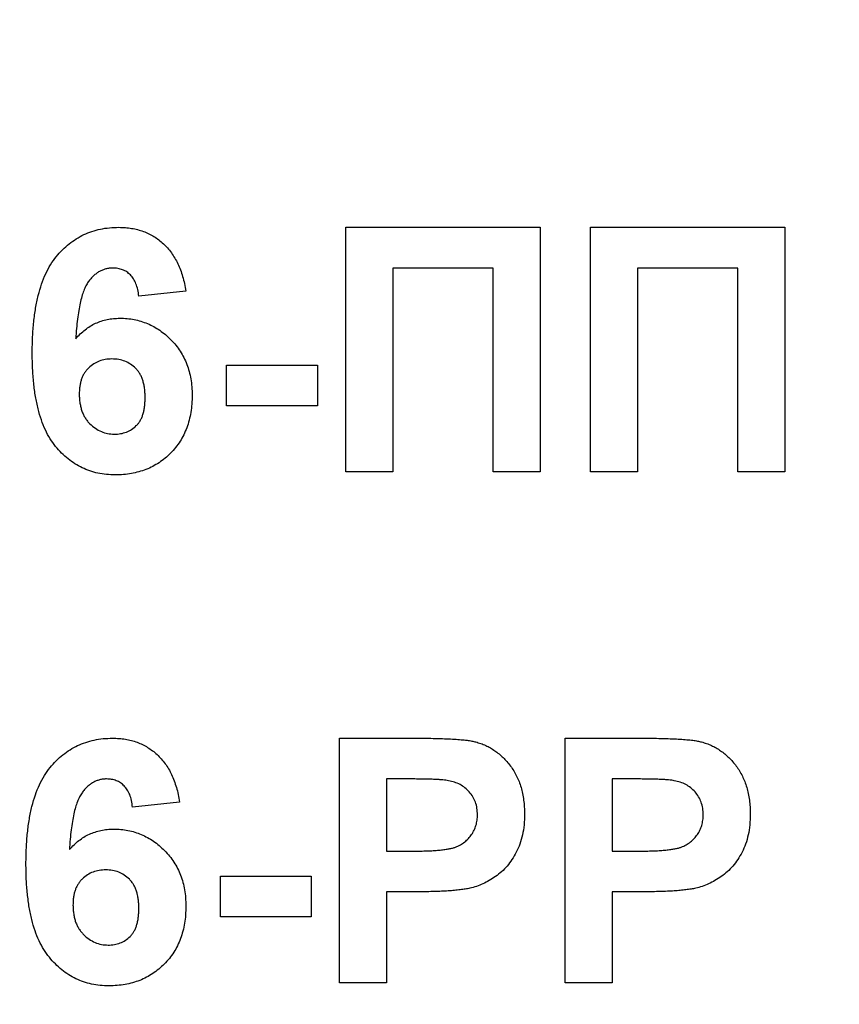
# Model space of a CAD drawing. Units: millimetres. Extents: x -1 to 419, y -29 to 291.
# Drawn here: x 177 to 178, y 177 to 178 of the extents above; entities that cross this region are included whole.
import ezdxf

# ---------------------------------------------------------------- set-up
doc = ezdxf.new("R2010")
doc.units = ezdxf.units.MM

msp = doc.modelspace()

# ---------------------------------------------------------------- linework, layer by layer
at = {"color": 7, "linetype": 'Continuous', "lineweight": 25}
for p, q in [((177.690026, 177.591283), (177.690026, 177.876998)), ((177.690026, 177.876998), (177.917132, 177.876998)), ((177.917132, 177.876998), (177.917132, 177.591283)), ((177.97574, 177.876998), (178.202846, 177.876998)), ((177.97574, 177.591283), (177.97574, 177.876998)), ((178.202846, 177.876998), (178.202846, 177.591283)), ((177.862187, 177.829379), (177.744971, 177.829379)), ((177.744971, 177.829379), (177.744971, 177.591283)), ((177.862187, 177.591283), (177.862187, 177.829379)), ((178.147901, 177.829379), (178.030685, 177.829379)), ((178.030685, 177.829379), (178.030685, 177.591283)), ((178.147901, 177.591283), (178.147901, 177.829379)), ((177.503212, 177.802421), (177.448267, 177.796412)), ((177.550831, 177.668206), (177.550831, 177.715826)), ((177.550831, 177.715826), (177.657059, 177.715826)), ((177.657059, 177.715826), (177.657059, 177.668206)), ((177.657059, 177.668206), (177.550831, 177.668206)), ((177.744971, 177.591283), (177.690026, 177.591283)), ((177.917132, 177.591283), (177.862187, 177.591283)), ((178.030685, 177.591283), (177.97574, 177.591283)), ((178.202846, 177.591283), (178.147901, 177.591283)), ((177.6827, 176.994214), (177.6827, 177.279928)), ((177.6827, 177.279928), (177.774103, 177.279928)), ((177.946436, 176.994214), (177.946436, 177.279928)), ((177.946436, 177.279928), (178.037839, 177.279928)), ((177.76672, 177.232309), (177.737645, 177.232309)), ((177.737645, 177.232309), (177.737645, 177.14806)), ((178.030456, 177.232309), (178.001381, 177.232309)), ((178.001381, 177.232309), (178.001381, 177.14806)), ((177.495886, 177.205352), (177.440941, 177.199342)), ((177.737645, 177.14806), (177.770612, 177.14806)), ((178.001381, 177.14806), (178.034348, 177.14806)), ((177.543505, 177.071137), (177.543505, 177.118756)), ((177.543505, 177.118756), (177.649733, 177.118756)), ((177.649733, 177.118756), (177.649733, 177.071137)), ((177.775248, 177.100441), (177.737645, 177.100441)), ((177.737645, 177.100441), (177.737645, 176.994214)), ((178.038984, 177.100441), (178.001381, 177.100441)), ((178.001381, 177.100441), (178.001381, 176.994214)), ((177.649733, 177.071137), (177.543505, 177.071137)), ((177.737645, 176.994214), (177.6827, 176.994214)), ((178.001381, 176.994214), (177.946436, 176.994214))]:
    msp.add_line(p, q, dxfattribs=at)
for centre, radius, start, end in [((176.763286, 193.352218), 21.339506, 180.5, 0.1308637), ((176.763286, 193.352218), 21.325221, 180.5, 0.1308637), ((176.763286, 193.352218), 21.310935, 180.5, 359.5), ((176.763286, 193.352218), 21.296649, 180.5, 359.5), ((176.763286, 193.352218), 21.803792, 196.5246027, 343.4753973), ((176.763286, 193.352218), 21.875221, 196.5246027, 343.4753973), ((176.763286, 193.352218), 22.118078, 198.5863226, 341.4136774), ((176.763286, 193.352218), 22.189506, 198.5863226, 341.4136774), ((176.763286, 186.14648), 21.276625, 182.7498857, 357.2501143), ((176.763286, 186.14648), 21.26234, 182.7498857, 357.2501143), ((176.763286, 186.14648), 21.248054, 182.8655024, 357.1344976), ((176.763286, 186.14648), 21.233768, 182.8655024, 357.1344976)]:
    msp.add_arc(centre, radius, start, end, dxfattribs=at)
for points, knots in [([(155.481733, 193.166497), (155.482407, 193.106109), (155.483754, 192.985377), (155.487713, 192.804374), (155.493091, 192.623532), (155.500025, 192.442853), (155.508479, 192.262337), (155.518463, 192.081983), (155.529975, 191.901793), (155.543014, 191.721765), (155.557581, 191.541899), (155.573675, 191.362197), (155.591298, 191.182657), (155.610448, 191.00328), (155.631126, 190.824065), (155.653331, 190.645013), (155.677064, 190.466125), (155.702325, 190.287398), (155.729114, 190.108835), (155.757431, 189.930434), (155.787275, 189.752196), (155.818647, 189.574121), (155.851547, 189.396208), (155.885974, 189.218458), (155.978726, 188.760343), (156.149129, 188.02662), (156.433305, 187.027486), (156.766128, 186.04341), (157.273521, 184.754384), (158.024285, 183.190946), (159.104543, 181.413263), (160.351837, 179.748344), (161.756511, 178.213963), (163.303121, 176.822701), (164.978807, 175.590007), (166.765961, 174.525258), (168.648972, 173.641105), (170.608748, 172.943333), (172.627521, 172.441323), (174.685438, 172.137047), (176.76325, 172.03626), (178.841097, 172.137043), (180.89898, 172.441309), (182.917789, 172.943322), (184.877533, 173.641077), (186.760579, 174.525241), (188.547704, 175.589967), (190.223422, 176.822678), (191.770009, 178.213912), (193.174711, 179.748316), (194.421988, 181.413204), (195.502271, 183.190914), (196.253023, 184.754328), (196.760427, 186.043349), (197.093239, 187.0274), (197.377423, 188.026563), (197.560355, 188.814217), (197.672863, 189.381136), (197.734832, 189.722272), (197.791186, 190.064007), (197.841928, 190.406345), (197.887056, 190.749283), (197.92657, 191.092822), (197.960473, 191.436962), (197.988754, 191.781703), (198.011452, 192.127044), (198.028428, 192.472987), (198.040193, 192.819527), (198.043289, 193.050789), (198.044839, 193.166497)], [0, 0, 0, 0, 0.00272573, 0.0054494, 0.00817121, 0.01089137, 0.01361005, 0.01632746, 0.0190438, 0.02175926, 0.02447403, 0.02718832, 0.02990232, 0.03261622, 0.03533023, 0.03804454, 0.04075935, 0.04347485, 0.04619124, 0.04890872, 0.05162748, 0.05434773, 0.05706964, 0.05979343, 0.06251928, 0.07816568, 0.09377511, 0.10938494, 0.12503253, 0.15627903, 0.18752715, 0.21877366, 0.25002177, 0.28126827, 0.31251639, 0.34376289, 0.37501101, 0.40625751, 0.43750563, 0.46875213, 0.50000025, 0.53124675, 0.56249486, 0.59374137, 0.62498948, 0.65623598, 0.6874841, 0.7187306, 0.74997872, 0.78122522, 0.81247334, 0.84371985, 0.87496796, 0.89061434, 0.90622376, 0.9218336, 0.93748122, 0.94270366, 0.94791921, 0.95312926, 0.95833518, 0.96353836, 0.96874017, 0.97394201, 0.97914525, 0.9843513, 0.98956152, 0.99477729, 1, 1, 1, 1]), ([(155.03175, 193.16257), (155.032438, 193.100905), (155.033814, 192.97762), (155.037857, 192.79279), (155.043348, 192.608124), (155.050429, 192.423625), (155.059062, 192.239292), (155.069257, 192.055125), (155.081012, 191.871124), (155.094327, 191.687289), (155.109201, 191.503621), (155.125636, 191.320119), (155.143631, 191.136782), (155.163186, 190.953612), (155.184301, 190.770609), (155.206977, 190.587771), (155.231212, 190.4051), (155.257007, 190.222594), (155.284362, 190.040255), (155.313277, 189.858083), (155.343753, 189.676076), (155.375788, 189.494235), (155.409383, 189.312561), (155.444539, 189.131053), (155.539252, 188.663251), (155.713258, 187.914014), (156.003443, 186.893754), (156.343303, 185.88887), (156.861424, 184.572589), (157.628063, 182.976093), (158.731162, 181.160822), (160.004829, 179.4607), (161.439205, 177.893875), (163.018516, 176.473196), (164.729634, 175.214437), (166.554575, 174.127175), (168.477402, 173.224327), (170.478615, 172.511802), (172.540074, 171.999177), (174.641504, 171.688467), (176.76325, 171.585549), (178.885031, 171.688464), (180.986427, 171.999163), (183.047922, 172.511791), (185.049104, 173.2243), (186.971965, 174.127158), (188.796878, 175.214398), (190.508027, 176.473173), (192.087316, 177.893824), (193.521719, 179.460672), (194.795369, 181.160763), (195.898493, 182.976061), (196.665119, 184.572533), (197.183252, 185.888809), (197.523102, 186.893667), (197.813294, 187.913957), (198.000094, 188.718264), (198.114981, 189.29717), (198.17826, 189.64552), (198.235806, 189.994481), (198.28762, 190.344057), (198.333702, 190.694246), (198.374052, 191.045049), (198.408672, 191.396466), (198.437551, 191.748496), (198.460729, 192.101139), (198.478064, 192.454397), (198.490077, 192.808264), (198.493239, 193.044416), (198.494822, 193.16257)], [0, 0, 0, 0, 0.00272573, 0.0054494, 0.00817122, 0.01089137, 0.01361006, 0.01632747, 0.01904381, 0.02175926, 0.02447404, 0.02718833, 0.02990232, 0.03261623, 0.03533024, 0.03804455, 0.04075936, 0.04347486, 0.04619125, 0.04890873, 0.05162749, 0.05434773, 0.05706964, 0.05979343, 0.06251928, 0.07816569, 0.09377513, 0.10938496, 0.12503254, 0.15627904, 0.18752715, 0.21877368, 0.25002177, 0.28126829, 0.31251639, 0.34376291, 0.37501101, 0.40625753, 0.43750563, 0.46875215, 0.50000025, 0.53124676, 0.56249486, 0.59374138, 0.62498948, 0.656236, 0.6874841, 0.71873062, 0.74997872, 0.78122523, 0.81247334, 0.84371987, 0.87496796, 0.89061435, 0.90622378, 0.92183361, 0.93748122, 0.94270366, 0.94791922, 0.95312927, 0.95833519, 0.96353837, 0.96874018, 0.97394202, 0.97914526, 0.9843513, 0.98956152, 0.9947773, 1, 1, 1, 1]), ([(198.452741, 188.340555), (198.439219, 188.282643), (198.412184, 188.166855), (198.36989, 187.993638), (198.326338, 187.820834), (198.281402, 187.648472), (198.235116, 187.476545), (198.18747, 187.305054), (198.138467, 187.133998), (198.088106, 186.963379), (198.036388, 186.793195), (197.983312, 186.623448), (197.928879, 186.454137), (197.873088, 186.285261), (197.815939, 186.116821), (197.757433, 185.948818), (197.69757, 185.78125), (197.636349, 185.614119), (197.57377, 185.447423), (197.509834, 185.281163), (197.44454, 185.115339), (197.377889, 184.949951), (197.213706, 184.551733), (196.937829, 183.927129), (196.524589, 183.088773), (196.076382, 182.268514), (195.433294, 181.200807), (194.546419, 179.917617), (193.356531, 178.473591), (192.05024, 177.133801), (190.63566, 175.908976), (189.12378, 174.806433), (187.524343, 173.835325), (185.849422, 173.001049), (184.110148, 172.310994), (182.319326, 171.768465), (180.489169, 171.378887), (178.632851, 171.143375), (176.763321, 171.065238), (174.893756, 171.143372), (173.037473, 171.378875), (171.20728, 171.768456), (169.416491, 172.310971), (167.677183, 173.001034), (166.002291, 173.835291), (164.402822, 174.806413), (162.890967, 175.908931), (161.476358, 177.133776), (160.170088, 178.473538), (158.980173, 179.917587), (158.093314, 181.200756), (157.450217, 182.268457), (157.002024, 183.088694), (156.588771, 183.927076), (156.291044, 184.601142), (156.087488, 185.099956), (155.96377, 185.416844), (155.844999, 185.735324), (155.731177, 186.055398), (155.622302, 186.377064), (155.518374, 186.700322), (155.4194, 187.025174), (155.325348, 187.351613), (155.236341, 187.679667), (155.15192, 188.00923), (155.09987, 188.230074), (155.073831, 188.340555)], [0, 0, 0, 0, 0.00298283, 0.00596386, 0.00894327, 0.01192127, 0.01489803, 0.01787374, 0.02084861, 0.02382281, 0.02679655, 0.02977001, 0.03274338, 0.03571685, 0.03869061, 0.04166487, 0.04463979, 0.04761559, 0.05059244, 0.05357054, 0.05655008, 0.05953125, 0.06251424, 0.07815484, 0.09376826, 0.10938212, 0.12502405, 0.15627117, 0.18752008, 0.2187672, 0.25001611, 0.28126322, 0.31251214, 0.34375925, 0.37500816, 0.40625528, 0.43750419, 0.46875131, 0.50000022, 0.53124733, 0.56249624, 0.59374336, 0.62499227, 0.65623939, 0.6874883, 0.71873541, 0.74998432, 0.78123144, 0.81248035, 0.84372747, 0.87497638, 0.89061696, 0.90623038, 0.92184425, 0.93748619, 0.94317907, 0.94886601, 0.95454832, 0.96022735, 0.96590442, 0.97158085, 0.97725798, 0.98293713, 0.98861963, 0.99430682, 1, 1, 1, 1]), ([(155.094628, 185.957381), (155.095315, 185.895894), (155.096687, 185.772966), (155.100718, 185.58867), (155.106193, 185.404539), (155.113254, 185.220573), (155.121862, 185.036774), (155.132027, 184.85314), (155.143748, 184.669671), (155.157024, 184.486368), (155.171856, 184.303231), (155.188244, 184.12026), (155.206186, 183.937454), (155.225685, 183.754814), (155.246739, 183.57234), (155.269348, 183.390032), (155.293513, 183.207889), (155.319234, 183.025912), (155.34651, 182.8441), (155.375342, 182.662454), (155.405729, 182.480974), (155.437671, 182.29966), (155.471169, 182.118511), (155.506223, 181.937528), (155.600662, 181.47108), (155.774165, 180.724011), (156.06351, 179.706703), (156.402387, 178.704726), (156.919009, 177.392254), (157.683429, 175.800378), (158.783337, 173.990359), (160.053319, 172.295156), (161.483544, 170.732864), (163.058286, 169.316296), (164.764452, 168.06118), (166.584113, 166.977063), (168.501376, 166.076828), (170.496799, 165.366364), (172.552294, 164.855223), (174.647643, 164.545412), (176.76325, 164.442792), (178.878892, 164.545408), (180.974208, 164.855209), (183.029738, 165.366353), (185.025129, 166.0768), (186.942427, 166.977046), (188.76206, 168.06114), (190.468257, 169.316273), (192.042977, 170.732814), (193.47323, 172.295128), (194.743194, 173.9903), (195.843126, 175.800346), (196.607535, 177.392198), (197.124168, 178.704665), (197.463035, 179.706616), (197.752387, 180.723954), (197.938647, 181.525934), (198.053201, 182.103165), (198.116297, 182.450506), (198.173677, 182.798458), (198.225341, 183.147022), (198.27129, 183.496198), (198.311523, 183.845986), (198.346042, 184.196386), (198.374838, 184.547398), (198.397948, 184.899021), (198.415233, 185.251256), (198.427212, 185.6041), (198.430365, 185.839568), (198.431943, 185.957381)], [0, 0, 0, 0, 0.00272573, 0.0054494, 0.00817122, 0.01089137, 0.01361006, 0.01632747, 0.01904381, 0.02175926, 0.02447404, 0.02718833, 0.02990232, 0.03261623, 0.03533024, 0.03804455, 0.04075936, 0.04347486, 0.04619125, 0.04890873, 0.05162749, 0.05434773, 0.05706964, 0.05979343, 0.06251928, 0.07816569, 0.09377513, 0.10938496, 0.12503254, 0.15627904, 0.18752715, 0.21877367, 0.25002177, 0.28126829, 0.31251639, 0.34376291, 0.37501101, 0.40625752, 0.43750563, 0.46875214, 0.50000025, 0.53124676, 0.56249486, 0.59374138, 0.62498948, 0.656236, 0.6874841, 0.71873062, 0.74997872, 0.78122523, 0.81247334, 0.84371987, 0.87496796, 0.89061435, 0.90622378, 0.92183361, 0.93748122, 0.94270366, 0.94791922, 0.95312927, 0.95833519, 0.96353837, 0.96874018, 0.97394201, 0.97914526, 0.9843513, 0.98956152, 0.99477729, 1, 1, 1, 1]), ([(177.323725, 177.730306), (177.323811, 177.736566), (177.323976, 177.748662), (177.325304, 177.766127), (177.327414, 177.782256), (177.330487, 177.797011), (177.334418, 177.810424), (177.339184, 177.822521), (177.344905, 177.833258), (177.351555, 177.842601), (177.358873, 177.850723), (177.366736, 177.857733), (177.375114, 177.8637), (177.384008, 177.868609), (177.393489, 177.87233), (177.403468, 177.875017), (177.413962, 177.876743), (177.421151, 177.876912), (177.424801, 177.876998)], [0, 0, 0, 0, 0.09323119, 0.18014512, 0.26072002, 0.33534301, 0.40439372, 0.46866346, 0.52867105, 0.58512396, 0.63904643, 0.69117432, 0.74171432, 0.79194664, 0.84207518, 0.8930162, 0.94566581, 1, 1, 1, 1]), ([(177.424801, 177.876998), (177.42738, 177.876951), (177.432421, 177.876861), (177.439809, 177.875898), (177.446857, 177.874425), (177.453584, 177.872386), (177.459942, 177.869657), (177.465957, 177.866331), (177.471648, 177.862418), (177.476986, 177.857944), (177.481928, 177.852895), (177.486391, 177.84726), (177.490404, 177.841106), (177.493984, 177.834438), (177.496987, 177.827193), (177.499569, 177.819428), (177.501692, 177.811126), (177.502698, 177.805367), (177.503212, 177.802421)], [0, 0, 0, 0, 0.06475174, 0.12658137, 0.18683972, 0.24551408, 0.30284971, 0.3603454, 0.41791297, 0.47609188, 0.53506892, 0.59510382, 0.65639042, 0.71943432, 0.78495321, 0.85316077, 0.92488829, 1, 1, 1, 1]), ([(177.417761, 177.829379), (177.416383, 177.829345), (177.413641, 177.829278), (177.409647, 177.828427), (177.405796, 177.827163), (177.40212, 177.825374), (177.3986, 177.823065), (177.39529, 177.82021), (177.392038, 177.816957), (177.389035, 177.81303), (177.386154, 177.80838), (177.383673, 177.802688), (177.381462, 177.795958), (177.379569, 177.788158), (177.377851, 177.779337), (177.376442, 177.76946), (177.375316, 177.758518), (177.374775, 177.750855), (177.374492, 177.746847)], [0, 0, 0, 0, 0.04015363, 0.0799037, 0.11864246, 0.15824013, 0.19885825, 0.24113706, 0.28563128, 0.33285696, 0.38509527, 0.44491247, 0.51358574, 0.59164537, 0.67900925, 0.77579052, 0.88272665, 1, 1, 1, 1]), ([(177.448267, 177.796412), (177.447899, 177.799058), (177.447207, 177.804038), (177.445155, 177.81091), (177.442298, 177.816692), (177.438632, 177.821391), (177.434265, 177.825007), (177.429289, 177.827576), (177.423707, 177.829102), (177.419794, 177.829284), (177.417761, 177.829379)], [0, 0, 0, 0, 0.16008955, 0.30125929, 0.42817181, 0.54469242, 0.65604142, 0.76556452, 0.87826935, 1, 1, 1, 1]), ([(177.374492, 177.746847), (177.376248, 177.748754), (177.379692, 177.752494), (177.385405, 177.75737), (177.391391, 177.761539), (177.397715, 177.764959), (177.40441, 177.767504), (177.411356, 177.769437), (177.418643, 177.770519), (177.423596, 177.770686), (177.426118, 177.770771)], [0, 0, 0, 0, 0.13221818, 0.25926594, 0.38242622, 0.50396318, 0.6251095, 0.7472262, 0.87129529, 1, 1, 1, 1]), ([(177.426118, 177.770771), (177.428964, 177.770689), (177.434583, 177.770527), (177.442862, 177.769392), (177.450807, 177.76735), (177.458452, 177.764589), (177.465837, 177.761112), (177.472819, 177.756711), (177.479508, 177.751579), (177.485813, 177.745715), (177.491606, 177.739261), (177.49672, 177.732289), (177.500929, 177.724779), (177.504527, 177.716899), (177.507204, 177.708493), (177.509148, 177.699683), (177.510308, 177.690387), (177.51046, 177.684045), (177.510538, 177.680798)], [0, 0, 0, 0, 0.061959384, 0.122347779, 0.181484637, 0.240217487, 0.299114616, 0.35881914, 0.419550844, 0.482449898, 0.545990308, 0.608137375, 0.670271947, 0.73311337, 0.796428001, 0.861936469, 0.929326131, 1, 1, 1, 1]), ([(177.42068, 177.58762), (177.417222, 177.587717), (177.410421, 177.587907), (177.400466, 177.589473), (177.391001, 177.592122), (177.382029, 177.595822), (177.373473, 177.600475), (177.365414, 177.606255), (177.357873, 177.613107), (177.350751, 177.620938), (177.34427, 177.629984), (177.33875, 177.640439), (177.334069, 177.652188), (177.330258, 177.665262), (177.327316, 177.67966), (177.325263, 177.695384), (177.3239, 177.712406), (177.323785, 177.724198), (177.323725, 177.730306)], [0, 0, 0, 0, 0.05325947, 0.10471759, 0.15477528, 0.20433008, 0.25391362, 0.30447605, 0.35670634, 0.41059695, 0.4672747, 0.52762561, 0.59224091, 0.6617987, 0.737131, 0.81838721, 0.90593331, 1, 1, 1, 1]), ([(177.416846, 177.723152), (177.414256, 177.723046), (177.409226, 177.722841), (177.401998, 177.720784), (177.395384, 177.71751), (177.390513, 177.713664), (177.387079, 177.710039), (177.38483, 177.706953), (177.382873, 177.703593), (177.381327, 177.699872), (177.380135, 177.695861), (177.37928, 177.691531), (177.378763, 177.686897), (177.378702, 177.683699), (177.37867, 177.682057)], [0, 0, 0, 0, 0.12241952, 0.2377579, 0.35295454, 0.47011641, 0.5295831, 0.58905666, 0.65060247, 0.71338352, 0.77943633, 0.84856495, 0.92222456, 1, 1, 1, 1]), ([(177.455593, 177.677994), (177.455563, 177.679884), (177.455504, 177.683537), (177.454985, 177.688818), (177.454137, 177.693701), (177.452951, 177.698218), (177.451346, 177.702311), (177.449452, 177.706061), (177.447153, 177.709368), (177.443736, 177.713257), (177.438768, 177.717175), (177.432129, 177.720745), (177.424688, 177.722768), (177.419509, 177.723021), (177.416846, 177.723152)], [0, 0, 0, 0, 0.084032052, 0.162459214, 0.235689141, 0.304222296, 0.369765079, 0.430857149, 0.490633081, 0.548338059, 0.66056695, 0.769864941, 0.881631084, 1, 1, 1, 1]), ([(177.37867, 177.682057), (177.378691, 177.680243), (177.378732, 177.676697), (177.3794, 177.671552), (177.380361, 177.666729), (177.381655, 177.6622), (177.383449, 177.658035), (177.385577, 177.65415), (177.388095, 177.65058), (177.391957, 177.646391), (177.397294, 177.641991), (177.404299, 177.638073), (177.411804, 177.635638), (177.416981, 177.635373), (177.419593, 177.635239)], [0, 0, 0, 0, 0.078180578, 0.152760367, 0.223254786, 0.290144308, 0.355379831, 0.418335308, 0.48087025, 0.543172145, 0.663550467, 0.77731747, 0.887624192, 1, 1, 1, 1]), ([(177.419593, 177.635239), (177.422068, 177.635351), (177.426885, 177.635567), (177.433763, 177.637542), (177.440011, 177.640659), (177.444592, 177.644317), (177.447785, 177.647875), (177.449931, 177.650995), (177.451678, 177.654555), (177.453107, 177.658495), (177.454257, 177.6628), (177.455043, 177.667514), (177.455488, 177.672624), (177.455557, 177.676161), (177.455593, 177.677994)], [0, 0, 0, 0, 0.11663986, 0.22702683, 0.33500523, 0.44461004, 0.50139631, 0.56037016, 0.62281992, 0.68809124, 0.75802109, 0.83296513, 0.91346989, 1, 1, 1, 1]), ([(177.510538, 177.680798), (177.510459, 177.677361), (177.510304, 177.670658), (177.509166, 177.660842), (177.507155, 177.651576), (177.504407, 177.642787), (177.500854, 177.634544), (177.496548, 177.626779), (177.491346, 177.619625), (177.485483, 177.612985), (177.478947, 177.607061), (177.471981, 177.601814), (177.464508, 177.597453), (177.456639, 177.593782), (177.448239, 177.591089), (177.439455, 177.589068), (177.430216, 177.587836), (177.423908, 177.587693), (177.42068, 177.58762)], [0, 0, 0, 0, 0.07080464, 0.13808601, 0.20323121, 0.26588485, 0.32750915, 0.38786816, 0.44841119, 0.50938649, 0.57004043, 0.62986466, 0.68871511, 0.74798542, 0.80839433, 0.87008628, 0.93351557, 1, 1, 1, 1]), ([(177.316399, 177.133236), (177.316485, 177.139496), (177.31665, 177.151593), (177.317978, 177.169058), (177.320088, 177.185186), (177.323161, 177.199941), (177.327092, 177.213354), (177.331858, 177.225451), (177.337579, 177.236189), (177.344229, 177.245532), (177.351547, 177.253653), (177.35941, 177.260664), (177.367788, 177.266631), (177.376682, 177.271539), (177.386163, 177.27526), (177.396142, 177.277947), (177.406636, 177.279674), (177.413825, 177.279842), (177.417475, 177.279928)], [0, 0, 0, 0, 0.09323119, 0.18014512, 0.26072002, 0.33534301, 0.40439372, 0.46866346, 0.52867105, 0.58512396, 0.63904643, 0.69117432, 0.74171432, 0.79194664, 0.84207518, 0.8930162, 0.94566581, 1, 1, 1, 1]), ([(177.417475, 177.279928), (177.420054, 177.279882), (177.425095, 177.279791), (177.432483, 177.278828), (177.439531, 177.277355), (177.446258, 177.275317), (177.452616, 177.272587), (177.458631, 177.269261), (177.464322, 177.265349), (177.46966, 177.260875), (177.474602, 177.255826), (177.479065, 177.25019), (177.483078, 177.244036), (177.486658, 177.237368), (177.489661, 177.230124), (177.492243, 177.222359), (177.494366, 177.214057), (177.495372, 177.208298), (177.495886, 177.205352)], [0, 0, 0, 0, 0.06475174, 0.12658137, 0.18683972, 0.24551408, 0.30284971, 0.3603454, 0.41791297, 0.47609188, 0.53506892, 0.59510382, 0.65639042, 0.71943432, 0.78495321, 0.85316077, 0.92488829, 1, 1, 1, 1]), ([(177.774103, 177.279928), (177.778243, 177.279924), (177.786162, 177.279915), (177.797457, 177.279675), (177.807626, 177.279335), (177.816655, 177.278911), (177.824575, 177.278279), (177.831351, 177.277547), (177.837025, 177.27676), (177.840366, 177.275945), (177.841869, 177.275578)], [0, 0, 0, 0, 0.18256069, 0.34916901, 0.49816191, 0.63125515, 0.74772065, 0.84842913, 0.93183518, 1, 1, 1, 1]), ([(177.841869, 177.275578), (177.843867, 177.275009), (177.847832, 177.273878), (177.853514, 177.271467), (177.85899, 177.268673), (177.864192, 177.265343), (177.869138, 177.261537), (177.873842, 177.257285), (177.878328, 177.252567), (177.882536, 177.247394), (177.88639, 177.241792), (177.889721, 177.235752), (177.892512, 177.2293), (177.894889, 177.222485), (177.896643, 177.215234), (177.897871, 177.207597), (177.898725, 177.199571), (177.898786, 177.194079), (177.898817, 177.191272)], [0, 0, 0, 0, 0.05669661, 0.11252949, 0.16822604, 0.22445383, 0.28093935, 0.33849144, 0.39746019, 0.45857453, 0.52043069, 0.58293306, 0.64663156, 0.7122138, 0.77982421, 0.85006584, 0.92337698, 1, 1, 1, 1]), ([(178.037839, 177.279928), (178.041979, 177.279924), (178.049898, 177.279915), (178.061193, 177.279675), (178.071363, 177.279335), (178.080391, 177.278911), (178.088312, 177.278279), (178.095087, 177.277547), (178.100761, 177.27676), (178.104102, 177.275945), (178.105605, 177.275578)], [0, 0, 0, 0, 0.18256069, 0.34916901, 0.49816191, 0.63125515, 0.74772065, 0.84842913, 0.93183518, 1, 1, 1, 1]), ([(178.105605, 177.275578), (178.107603, 177.275009), (178.111569, 177.273878), (178.11725, 177.271467), (178.122727, 177.268673), (178.127929, 177.265343), (178.132874, 177.261537), (178.137578, 177.257285), (178.142065, 177.252567), (178.146273, 177.247394), (178.150127, 177.241792), (178.153457, 177.235752), (178.156248, 177.2293), (178.158625, 177.222485), (178.16038, 177.215234), (178.161607, 177.207597), (178.162462, 177.199571), (178.162522, 177.194079), (178.162553, 177.191272)], [0, 0, 0, 0, 0.05669661, 0.11252949, 0.16822604, 0.22445383, 0.28093935, 0.33849144, 0.39746019, 0.45857453, 0.52043069, 0.58293306, 0.64663156, 0.7122138, 0.77982421, 0.85006584, 0.92337698, 1, 1, 1, 1]), ([(177.410435, 177.232309), (177.409057, 177.232275), (177.406315, 177.232208), (177.402321, 177.231357), (177.39847, 177.230094), (177.394794, 177.228304), (177.391274, 177.225996), (177.387964, 177.22314), (177.384712, 177.219888), (177.381709, 177.215961), (177.378828, 177.211311), (177.376347, 177.205618), (177.374136, 177.198888), (177.372243, 177.191088), (177.370525, 177.182268), (177.369116, 177.172391), (177.36799, 177.161448), (177.367449, 177.153785), (177.367166, 177.149777)], [0, 0, 0, 0, 0.04015363, 0.0799037, 0.11864246, 0.15824013, 0.19885825, 0.24113706, 0.28563128, 0.33285696, 0.38509527, 0.44491247, 0.51358574, 0.59164537, 0.67900925, 0.77579052, 0.88272665, 1, 1, 1, 1]), ([(177.440941, 177.199342), (177.440573, 177.201988), (177.439881, 177.206968), (177.437829, 177.213841), (177.434972, 177.219622), (177.431306, 177.224321), (177.426939, 177.227937), (177.421963, 177.230507), (177.416381, 177.232032), (177.412468, 177.232214), (177.410435, 177.232309)], [0, 0, 0, 0, 0.16008955, 0.30125929, 0.42817181, 0.54469242, 0.65604142, 0.76556452, 0.87826935, 1, 1, 1, 1]), ([(177.810103, 177.230306), (177.809094, 177.230467), (177.806852, 177.230826), (177.803126, 177.2312), (177.798717, 177.23154), (177.793622, 177.23182), (177.78786, 177.232038), (177.781411, 177.23223), (177.774294, 177.232245), (177.769314, 177.232287), (177.76672, 177.232309)], [0, 0, 0, 0, 0.07057538, 0.15665545, 0.25834834, 0.37571904, 0.50880954, 0.65633234, 0.82092456, 1, 1, 1, 1]), ([(177.843872, 177.190413), (177.843782, 177.193002), (177.843607, 177.198021), (177.841684, 177.205169), (177.838716, 177.211655), (177.834472, 177.217279), (177.829346, 177.222008), (177.823585, 177.225943), (177.817065, 177.228696), (177.81245, 177.229763), (177.810103, 177.230306)], [0, 0, 0, 0, 0.13573807, 0.26317822, 0.38608814, 0.50862118, 0.63064854, 0.75134621, 0.87353001, 1, 1, 1, 1]), ([(178.07384, 177.230306), (178.07283, 177.230467), (178.070588, 177.230826), (178.066862, 177.2312), (178.062454, 177.23154), (178.057358, 177.23182), (178.051596, 177.232038), (178.045147, 177.23223), (178.03803, 177.232245), (178.033051, 177.232287), (178.030456, 177.232309)], [0, 0, 0, 0, 0.07057538, 0.15665545, 0.25834834, 0.37571904, 0.50880954, 0.65633234, 0.82092456, 1, 1, 1, 1]), ([(178.107608, 177.190413), (178.107518, 177.193002), (178.107344, 177.198021), (178.10542, 177.205169), (178.102452, 177.211655), (178.098208, 177.217279), (178.093082, 177.222008), (178.087321, 177.225943), (178.080801, 177.228696), (178.076187, 177.229763), (178.07384, 177.230306)], [0, 0, 0, 0, 0.13573807, 0.26317822, 0.38608814, 0.50862118, 0.63064854, 0.75134621, 0.87353001, 1, 1, 1, 1]), ([(177.770612, 177.14806), (177.773455, 177.148064), (177.778893, 177.148071), (177.786697, 177.148323), (177.793761, 177.148632), (177.800099, 177.149143), (177.805675, 177.149816), (177.810524, 177.150621), (177.814654, 177.151485), (177.819119, 177.152917), (177.823893, 177.155234), (177.828991, 177.158564), (177.83347, 177.162545), (177.837197, 177.16722), (177.840174, 177.172415), (177.842306, 177.178076), (177.843682, 177.184109), (177.843808, 177.188288), (177.843872, 177.190413)], [0, 0, 0, 0, 0.08823162, 0.16879819, 0.24231011, 0.30766373, 0.36612739, 0.41655369, 0.46022816, 0.49693161, 0.56182489, 0.62423374, 0.68545708, 0.74695472, 0.80901708, 0.8704919, 0.93414131, 1, 1, 1, 1]), ([(177.898817, 177.191272), (177.898729, 177.187009), (177.898559, 177.178804), (177.89666, 177.16704), (177.893763, 177.156295), (177.889529, 177.146672), (177.884366, 177.138132), (177.87868, 177.130434), (177.872187, 177.123809), (177.865172, 177.11815), (177.857759, 177.113519), (177.850332, 177.109571), (177.842791, 177.106536), (177.83765, 177.105214), (177.835115, 177.104562)], [0, 0, 0, 0, 0.10936552, 0.21053463, 0.305156985, 0.394451765, 0.479483539, 0.561008945, 0.639657023, 0.717014176, 0.791903899, 0.863782701, 0.93283587, 1, 1, 1, 1]), ([(178.034348, 177.14806), (178.037191, 177.148064), (178.04263, 177.148071), (178.050433, 177.148323), (178.057497, 177.148632), (178.063836, 177.149143), (178.069411, 177.149816), (178.074261, 177.150621), (178.07839, 177.151485), (178.082855, 177.152917), (178.087629, 177.155234), (178.092728, 177.158564), (178.097206, 177.162545), (178.100933, 177.16722), (178.10391, 177.172415), (178.106042, 177.178076), (178.107418, 177.184109), (178.107544, 177.188288), (178.107608, 177.190413)], [0, 0, 0, 0, 0.08823162, 0.16879819, 0.24231011, 0.30766373, 0.36612739, 0.41655369, 0.46022816, 0.49693161, 0.56182489, 0.62423374, 0.68545708, 0.74695472, 0.80901708, 0.8704919, 0.93414131, 1, 1, 1, 1]), ([(178.162553, 177.191272), (178.162465, 177.187009), (178.162295, 177.178804), (178.160396, 177.16704), (178.157499, 177.156295), (178.153265, 177.146672), (178.148103, 177.138132), (178.142416, 177.130434), (178.135923, 177.123809), (178.128908, 177.11815), (178.121495, 177.113519), (178.114068, 177.109571), (178.106527, 177.106536), (178.101386, 177.105214), (178.098851, 177.104562)], [0, 0, 0, 0, 0.10936552, 0.21053463, 0.305156985, 0.394451765, 0.479483539, 0.561008945, 0.639657023, 0.717014176, 0.791903899, 0.863782701, 0.93283587, 1, 1, 1, 1]), ([(177.367166, 177.149777), (177.368922, 177.151684), (177.372366, 177.155424), (177.378079, 177.1603), (177.384065, 177.164469), (177.390389, 177.167889), (177.397084, 177.170434), (177.40403, 177.172367), (177.411317, 177.173449), (177.41627, 177.173616), (177.418792, 177.173701)], [0, 0, 0, 0, 0.13221818, 0.25926594, 0.38242622, 0.50396318, 0.6251095, 0.7472262, 0.87129529, 1, 1, 1, 1]), ([(177.418792, 177.173701), (177.421638, 177.173619), (177.427257, 177.173457), (177.435536, 177.172322), (177.443481, 177.170281), (177.451126, 177.16752), (177.458511, 177.164042), (177.465493, 177.159641), (177.472182, 177.154509), (177.478487, 177.148646), (177.48428, 177.142191), (177.489394, 177.135219), (177.493603, 177.127709), (177.497201, 177.119829), (177.499878, 177.111423), (177.501822, 177.102613), (177.502982, 177.093317), (177.503134, 177.086975), (177.503212, 177.083728)], [0, 0, 0, 0, 0.061959384, 0.122347779, 0.181484637, 0.240217487, 0.299114616, 0.35881914, 0.419550844, 0.482449898, 0.545990308, 0.608137375, 0.670271947, 0.73311337, 0.796428001, 0.861936469, 0.929326131, 1, 1, 1, 1]), ([(177.413354, 176.990551), (177.409896, 176.990648), (177.403095, 176.990838), (177.39314, 176.992404), (177.383675, 176.995053), (177.374703, 176.998752), (177.366147, 177.003405), (177.358088, 177.009186), (177.350547, 177.016038), (177.343425, 177.023869), (177.336944, 177.032914), (177.331424, 177.043369), (177.326743, 177.055118), (177.322932, 177.068193), (177.31999, 177.082591), (177.317937, 177.098314), (177.316574, 177.115336), (177.316459, 177.127128), (177.316399, 177.133236)], [0, 0, 0, 0, 0.05325947, 0.10471759, 0.15477528, 0.20433008, 0.25391362, 0.30447605, 0.35670634, 0.41059695, 0.4672747, 0.52762561, 0.59224091, 0.6617987, 0.737131, 0.81838721, 0.90593331, 1, 1, 1, 1]), ([(177.40952, 177.126082), (177.40693, 177.125976), (177.4019, 177.125772), (177.394672, 177.123714), (177.388058, 177.12044), (177.383187, 177.116595), (177.379753, 177.11297), (177.377504, 177.109884), (177.375547, 177.106524), (177.374001, 177.102803), (177.372809, 177.098791), (177.371954, 177.094461), (177.371437, 177.089827), (177.371376, 177.08663), (177.371344, 177.084988)], [0, 0, 0, 0, 0.12241952, 0.2377579, 0.35295454, 0.47011641, 0.5295831, 0.58905666, 0.65060247, 0.71338352, 0.77943633, 0.84856495, 0.92222456, 1, 1, 1, 1]), ([(177.448267, 177.080924), (177.448237, 177.082814), (177.448177, 177.086468), (177.447659, 177.091749), (177.446811, 177.096631), (177.445625, 177.101149), (177.44402, 177.105241), (177.442126, 177.108992), (177.439827, 177.112298), (177.43641, 177.116187), (177.431442, 177.120106), (177.424803, 177.123675), (177.417362, 177.125698), (177.412183, 177.125952), (177.40952, 177.126082)], [0, 0, 0, 0, 0.084032052, 0.162459214, 0.235689141, 0.304222296, 0.369765079, 0.430857149, 0.490633081, 0.548338059, 0.66056695, 0.769864941, 0.881631084, 1, 1, 1, 1]), ([(177.835115, 177.104562), (177.833306, 177.104218), (177.829492, 177.103492), (177.823443, 177.102769), (177.816832, 177.101968), (177.809631, 177.101446), (177.801848, 177.100957), (177.793487, 177.100727), (177.78456, 177.100448), (177.778415, 177.100443), (177.775248, 177.100441)], [0, 0, 0, 0, 0.091919243, 0.193754798, 0.303983189, 0.424368182, 0.55412414, 0.693262124, 0.841891837, 1, 1, 1, 1]), ([(178.098851, 177.104562), (178.097042, 177.104218), (178.093228, 177.103492), (178.08718, 177.102769), (178.080568, 177.101968), (178.073367, 177.101446), (178.065584, 177.100957), (178.057223, 177.100727), (178.048296, 177.100448), (178.042151, 177.100443), (178.038984, 177.100441)], [0, 0, 0, 0, 0.091919243, 0.193754798, 0.303983189, 0.424368182, 0.55412414, 0.693262124, 0.841891837, 1, 1, 1, 1]), ([(177.371344, 177.084988), (177.371365, 177.083173), (177.371406, 177.079627), (177.372074, 177.074482), (177.373035, 177.069659), (177.374329, 177.06513), (177.376123, 177.060965), (177.378251, 177.05708), (177.380769, 177.05351), (177.384631, 177.049321), (177.389968, 177.044922), (177.396973, 177.041004), (177.404478, 177.038568), (177.409655, 177.038304), (177.412267, 177.03817)], [0, 0, 0, 0, 0.078180578, 0.152760367, 0.223254786, 0.290144308, 0.355379831, 0.418335308, 0.48087025, 0.543172145, 0.663550467, 0.77731747, 0.887624192, 1, 1, 1, 1]), ([(177.412267, 177.03817), (177.414742, 177.038281), (177.419559, 177.038497), (177.426437, 177.040473), (177.432685, 177.043589), (177.437266, 177.047247), (177.440459, 177.050805), (177.442605, 177.053926), (177.444352, 177.057485), (177.445781, 177.061425), (177.446931, 177.065731), (177.447717, 177.070445), (177.448162, 177.075554), (177.448231, 177.079092), (177.448267, 177.080924)], [0, 0, 0, 0, 0.11663986, 0.22702683, 0.33500523, 0.44461004, 0.50139631, 0.56037016, 0.62281992, 0.68809124, 0.75802109, 0.83296513, 0.91346989, 1, 1, 1, 1]), ([(177.503212, 177.083728), (177.503133, 177.080291), (177.502978, 177.073589), (177.50184, 177.063772), (177.499829, 177.054506), (177.497081, 177.045717), (177.493528, 177.037474), (177.489222, 177.029709), (177.48402, 177.022555), (177.478157, 177.015916), (177.471621, 177.009991), (177.464655, 177.004745), (177.457182, 177.000384), (177.449313, 176.996713), (177.440913, 176.994019), (177.432129, 176.991999), (177.42289, 176.990767), (177.416582, 176.990624), (177.413354, 176.990551)], [0, 0, 0, 0, 0.07080464, 0.13808601, 0.20323121, 0.26588485, 0.32750915, 0.38786816, 0.44841119, 0.50938649, 0.57004043, 0.62986466, 0.68871511, 0.74798542, 0.80839433, 0.87008628, 0.93351557, 1, 1, 1, 1])]:
    msp.add_open_spline(points, degree=3, knots=knots, dxfattribs=at)
at = {"color": 8, "linetype": 'Continuous', "lineweight": 25}
for points, knots in [([(155.570335, 185.085684), (155.622259, 184.41514), (155.726107, 183.074034), (156.123976, 181.092863), (156.693281, 179.156301), (157.44863, 177.283473), (158.376206, 175.490037), (159.471133, 173.793492), (160.721065, 172.207682), (162.116789, 170.748579), (163.643864, 169.427521), (165.290146, 168.25843), (167.039334, 167.249719), (168.876865, 166.412762), (170.785144, 165.75274), (172.74772, 165.278071), (174.746337, 164.990518), (176.76325, 164.895239), (178.780198, 164.990514), (180.778781, 165.278058), (182.741393, 165.75273), (184.64964, 166.412735), (186.487205, 167.249702), (188.236366, 168.258391), (189.882676, 169.427499), (191.409741, 170.748528), (192.805444, 172.207662), (194.05554, 173.793408), (195.149812, 175.490105), (196.079908, 177.283037), (196.825828, 179.157649), (197.317024, 180.72574), (197.490209, 181.676541), (197.542911, 181.965878)], [0, 0, 0, 0, 0.03285388, 0.06570856, 0.09856199, 0.13141713, 0.16427053, 0.1971257, 0.22997911, 0.26283426, 0.29568767, 0.32854283, 0.36139624, 0.3942514, 0.42710481, 0.45995997, 0.49281337, 0.52566853, 0.55852194, 0.5913771, 0.62423051, 0.65708567, 0.68993908, 0.72279423, 0.75564764, 0.7885028, 0.82135621, 0.85421137, 0.88706479, 0.91991994, 0.95277333, 0.9856285, 1, 1, 1, 1]), ([(191.492071, 177.911596), (191.23022, 177.660958), (190.565749, 177.024941), (189.398027, 176.114318), (188.012579, 175.174984), (186.553816, 174.35037), (185.036136, 173.642468), (183.46781, 173.054842), (181.857502, 172.592407), (180.216815, 172.257261), (178.554148, 172.051567), (176.880829, 171.9762), (175.207799, 172.036064), (173.729426, 172.189167), (172.822647, 172.37656), (172.461667, 172.451159)], [0, 0, 0, 0, 0.05277553, 0.13392316, 0.21528922, 0.29643517, 0.37770974, 0.45897931, 0.54012694, 0.62149299, 0.70263895, 0.78391352, 0.86518309, 0.94633071, 1, 1, 1, 1])]:
    msp.add_open_spline(points, degree=3, knots=knots, dxfattribs=at)

doc.saveas('drawing.dxf')
